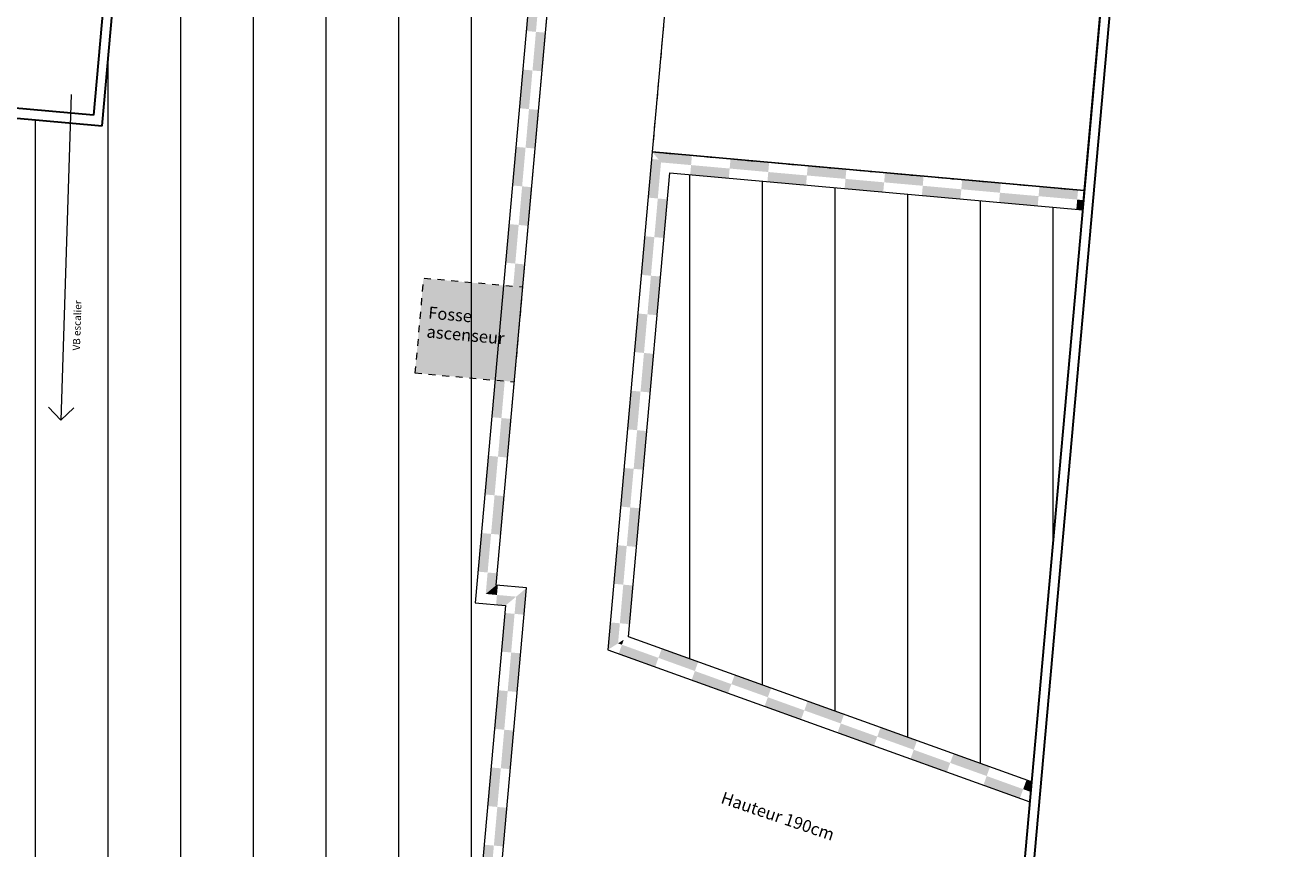
# Model space of a CAD drawing. Units: millimetres. Extents: x -787668 to -610314, y 8060771 to 8278051.
# Drawn here: x -766867 to -740754, y 8152256 to 8169245 of the extents above; entities that cross this region are included whole.
import ezdxf
from ezdxf.enums import TextEntityAlignment as Align

# ---------------------------------------------------------------- set-up
doc = ezdxf.new("R2010")
doc.units = ezdxf.units.MM
doc.header["$MEASUREMENT"] = 0
doc.linetypes.add('Traits', pattern=[282.222223, 141.111112, -141.111112])
for name, color, linetype in [('00 ELEMENTS 2D.CBA', 7, 'Continuous'), ('00 MURS.CBA', 7, 'Continuous'), ('00 ZONES .CBA', 7, 'Continuous')]:
    doc.layers.add(name, color=color, linetype=linetype)
for name, color, linetype, lineweight in [('00 ELEMENTS 2D.CBA_Stylo_No__18', 1, 'Continuous', 5), ('00 HACHURES.CBA_Stylo_No__9', 7, 'Continuous', 5), ('00 MURS.CBA_Stylo_No__10', 7, 'Continuous', 30), ('00 MURS.CBA_Stylo_No__9', 7, 'Continuous', 5), ('00 TEXTES.CBA_Stylo_No__18', 1, 'Continuous', 5), ('00 TEXTES.CBA_Stylo_No__9', 7, 'Continuous', 5), ('00 TRAITS.CBA_Stylo_No__9', 7, 'Continuous', 5), ('00 ZONES .CBA_Stylo_No__4', 7, 'Continuous', 5), ('Marques de Zone ARCHICAD_Stylo_No__1', 7, 'Continuous', 13)]:
    doc.layers.add(name, color=color, linetype=linetype, lineweight=lineweight)
for name, color, linetype, lineweight, true_color in [('00 MURS.CBA_Stylo_No__251', 7, 'Continuous', 13, 0x6d6d6d), ('00 MURS.CBA_Stylo_No__27', 7, 'Continuous', 13, 0x7d1341), ('0_Stylo_No__60', 7, 'Continuous', 100, 0xfbad27)]:
    doc.layers.add(name, color=color, linetype=linetype, lineweight=lineweight, true_color=true_color)
doc.styles.add('STYLE_GENERE_1', font='arial.ttf')
doc.linetypes.add('Gd Zigzag', pattern='A,0,[2,17-1799 EVREUX 121119 plan VS1.Shx,S=2.239859,R=0,X=0,Y=0],-282.222223,0', length=282.222223)
doc.linetypes.add('Talus', pattern='A,0,[3,17-1799 EVREUX 121119 plan VS1.Shx,S=7.936508,R=0,X=0,Y=-0.5],-500,0', length=500)
pattern_1 = [(90, (-673657.4, 8111925.3), (-1500, 0), [])]

# ---------------------------------------------------------------- blocks, each defined once
blk = doc.blocks.new('_VS_4', base_point=(-750457, 8171239))
at = {"layer": '00 ZONES .CBA_Stylo_No__4', "color": 7, "linetype": 'Traits', "lineweight": 5}
for p, q in [((-753145, 8175416), (-753930, 8166633)), ((-744229, 8174603), (-753145, 8175416)), ((-745013, 8165836), (-744229, 8174603)), ((-753930, 8166633), (-745013, 8165836))]:
    blk.add_line(p, q, dxfattribs=at)
at = {"layer": 'Marques de Zone ARCHICAD_Stylo_No__1', "color": 7, "lineweight": 13, "style": 'STYLE_GENERE_1'}
for tag, height, p in [('ROOM_NUMBER', 250, (-750971, 8171637)), ('DUMMY_840', 250, (-750519, 8171760)), ('measuredAreaCode', 150, (-750906, 8171212)), ('DUMMY_841', 150, (-750656, 8171249)), ('DUMMY_842', 150, (-750149, 8171323)), ('DUMMY_843', 100, (-749922, 8171367)), ('stWallCovering', 150, (-750332, 8170998)), ('wallCode', 150, (-750864, 8170921))]:
    blk.add_attdef(tag, text='', height=height, rotation=8.2988, dxfattribs=at).set_placement(p, align=Align.TOP_LEFT)
blk = doc.blocks.new('*X35', base_point=(-673657, 8111925))
at = {"layer": '00 MURS.CBA', "linetype": 'Continuous', "lineweight": 0, "true_color": 0x000000}
for points in [[(-756770, 8157101), (-756570, 8157083), (-756521, 8157637), (-756738, 8157456)], [(-756969, 8157119), (-757040, 8156322), (-756841, 8156304), (-756770, 8157101)], [(-756912, 8155507), (-756713, 8155489), (-756642, 8156286), (-756841, 8156304)], [(-757182, 8154728), (-756983, 8154710), (-756912, 8155507), (-757111, 8155525)], [(-757054, 8153914), (-756855, 8153896), (-756784, 8154693), (-756983, 8154710)], [(-757325, 8153135), (-757126, 8153117), (-757054, 8153914), (-757254, 8153931)], [(-757197, 8152320), (-756998, 8152302), (-756926, 8153099), (-757126, 8153117)], [(-757467, 8151541), (-757268, 8151523), (-757197, 8152320), (-757396, 8152338)], [(-757339, 8150726), (-757140, 8150708), (-757069, 8151505), (-757268, 8151523)], [(-757610, 8149947), (-757410, 8149929), (-757339, 8150726), (-757538, 8150744)], [(-757482, 8149133), (-757282, 8149115), (-757211, 8149912), (-757410, 8149929)], [(-757752, 8148354), (-757553, 8148336), (-757482, 8149133), (-757681, 8149150)], [(-757603, 8147768), (-757404, 8147750), (-757353, 8148318), (-757553, 8148336)]]:
    blk.add_hatch(color=18, dxfattribs=at).paths.add_polyline_path(points)
blk = doc.blocks.new('Mur_17', base_point=(-757404, 8147750))
at = {"layer": '00 MURS.CBA_Stylo_No__10', "color": 7, "linetype": 'Continuous', "lineweight": 30}
blk.add_line((-757404, 8147750), (-757803, 8147786), dxfattribs=at)
at = {"layer": '00 MURS.CBA_Stylo_No__10', "color": 7, "linetype": 'Continuous', "lineweight": 30, "flags": 128}
blk.add_lwpolyline([(-757422, 8147551), (-757404, 8147750)], dxfattribs=at)
at = {"layer": '00 MURS.CBA_Stylo_No__27', "color": 236, "linetype": 'Continuous', "lineweight": 13, "true_color": 0x7d1341, "flags": 128}
for points in [[(-757404, 8147750), (-756521, 8157637)], [(-756955, 8157275), (-757803, 8147786)]]:
    blk.add_lwpolyline(points, dxfattribs=at)
at = {"layer": '00 MURS.CBA', "color": 236, "lineweight": 13, "true_color": 0x7d1341}
blk.add_blockref('*X35', (-673657, 8111925), dxfattribs=at)
blk = doc.blocks.new('Mur_22', base_point=(-760254, 8225683))
at = {"layer": '00 MURS.CBA_Stylo_No__10', "color": 7, "linetype": 'Continuous', "lineweight": 30, "flags": 128}
for points in [[(-762033, 8205774), (-765461, 8167390)], [(-765280, 8167173), (-761833, 8205757)]]:
    blk.add_lwpolyline(points, dxfattribs=at)
blk = doc.blocks.new('Mur_23', base_point=(-765461, 8167390))
at = {"layer": '00 MURS.CBA_Stylo_No__10', "color": 7, "linetype": 'Continuous', "lineweight": 30, "flags": 128}
for points in [[(-765461, 8167390), (-777540, 8168469)], [(-777297, 8168247), (-765280, 8167173)]]:
    blk.add_lwpolyline(points, dxfattribs=at)
blk = doc.blocks.new('*X76', base_point=(-673657, 8111925))
at = {"layer": '00 MURS.CBA', "linetype": 'Continuous', "lineweight": 0, "true_color": 0x000000}
for points in [[(-753909, 8166609), (-753749, 8166416), (-753128, 8166361), (-753111, 8166560), (-753907, 8166631)], [(-752314, 8166489), (-752332, 8166290), (-751535, 8166218), (-751517, 8166418)], [(-753146, 8166162), (-752349, 8166090), (-752332, 8166290), (-753128, 8166361)], [(-751535, 8166218), (-751553, 8166019), (-750756, 8165948), (-750738, 8166147)], [(-750720, 8166346), (-750738, 8166147), (-749941, 8166076), (-749923, 8166275)], [(-749126, 8166204), (-749144, 8166005), (-748347, 8165934), (-748330, 8166133)], [(-749941, 8166076), (-749959, 8165877), (-749162, 8165806), (-749144, 8166005)], [(-748347, 8165934), (-748365, 8165734), (-747568, 8165663), (-747551, 8165862)], [(-747533, 8166062), (-747551, 8165862), (-746754, 8165791), (-746736, 8165990)], [(-746754, 8165791), (-746772, 8165592), (-745975, 8165521), (-745957, 8165720)], [(-745939, 8165919), (-745957, 8165720), (-745160, 8165649), (-745142, 8165848)], [(-745178, 8165450), (-745048, 8165438), (-745030, 8165637), (-745160, 8165649)]]:
    blk.add_hatch(color=18, dxfattribs=at).paths.add_polyline_path(points)
blk = doc.blocks.new('Mur_48', base_point=(-753966, 8166235))
at = {"layer": '00 MURS.CBA_Stylo_No__27', "color": 236, "linetype": 'Continuous', "lineweight": 13, "true_color": 0x7d1341, "flags": 128}
for points in [[(-745013, 8165836), (-753930, 8166633)], [(-753567, 8166199), (-745048, 8165438)], [(-745048, 8165438), (-745013, 8165836)]]:
    blk.add_lwpolyline(points, dxfattribs=at)
at = {"layer": '00 MURS.CBA', "color": 236, "lineweight": 13, "true_color": 0x7d1341}
blk.add_blockref('*X76', (-673657, 8111925), dxfattribs=at)
blk = doc.blocks.new('*X82', base_point=(-673657, 8111925))
at = {"layer": '00 MURS.CBA', "linetype": 'Continuous', "lineweight": 0, "true_color": 0x000000}
for points in [[(-754014, 8165690), (-753815, 8165672), (-753749, 8166416), (-753797, 8166474), (-753943, 8166487)], [(-753616, 8165654), (-753815, 8165672), (-753886, 8164875), (-753687, 8164857)], [(-753886, 8164875), (-754085, 8164893), (-754157, 8164096), (-753957, 8164078)], [(-753758, 8164061), (-753957, 8164078), (-754029, 8163281), (-753829, 8163264)], [(-754029, 8163281), (-754228, 8163299), (-754299, 8162502), (-754100, 8162485)], [(-753901, 8162467), (-754100, 8162485), (-754171, 8161688), (-753972, 8161670)], [(-754171, 8161688), (-754370, 8161706), (-754441, 8160909), (-754242, 8160891)], [(-754043, 8160873), (-754242, 8160891), (-754313, 8160094), (-754114, 8160076)], [(-754313, 8160094), (-754513, 8160112), (-754584, 8159315), (-754385, 8159297)], [(-754185, 8159280), (-754385, 8159297), (-754456, 8158501), (-754257, 8158483)], [(-754456, 8158501), (-754655, 8158518), (-754726, 8157722), (-754527, 8157704)], [(-754598, 8156907), (-754399, 8156889), (-754328, 8157686), (-754527, 8157704)], [(-754797, 8156925), (-754848, 8156358), (-754635, 8156493), (-754598, 8156907)]]:
    blk.add_hatch(color=18, dxfattribs=at).paths.add_polyline_path(points)
blk = doc.blocks.new('Mur_51', base_point=(-753966, 8166235))
at = {"layer": '00 MURS.CBA_Stylo_No__27', "color": 236, "linetype": 'Continuous', "lineweight": 13, "true_color": 0x7d1341, "flags": 128}
for points in [[(-753930, 8166633), (-754848, 8156358)], [(-754422, 8156629), (-753567, 8166199)]]:
    blk.add_lwpolyline(points, dxfattribs=at)
at = {"layer": '00 MURS.CBA', "color": 236, "lineweight": 13, "true_color": 0x7d1341}
blk.add_blockref('*X82', (-673657, 8111925), dxfattribs=at)
blk = doc.blocks.new('Mur_52', base_point=(-746775, 8143864))
at = {"layer": '00 MURS.CBA_Stylo_No__10', "color": 7, "linetype": 'Continuous', "lineweight": 30, "flags": 128}
for points in [[(-746069, 8151764), (-740754, 8211256)], [(-740971, 8211074), (-746268, 8151781)]]:
    blk.add_lwpolyline(points, dxfattribs=at)
blk = doc.blocks.new('*X90', base_point=(-673657, 8111925))
at = {"layer": '00 MURS.CBA', "linetype": 'Continuous', "lineweight": 0, "true_color": 0x000000}
for points in [[(-754635, 8156493), (-754554, 8156464), (-754516, 8156569)], [(-754622, 8156276), (-753869, 8156005), (-753801, 8156193), (-754554, 8156464)], [(-753801, 8156193), (-753049, 8155922), (-752981, 8156111), (-753734, 8156381)], [(-752296, 8155651), (-753049, 8155922), (-753116, 8155734), (-752364, 8155463)], [(-751475, 8155569), (-752228, 8155840), (-752296, 8155651), (-751543, 8155381)], [(-750790, 8155110), (-751543, 8155381), (-751611, 8155192), (-750858, 8154921)], [(-749970, 8155027), (-750723, 8155298), (-750790, 8155110), (-750038, 8154839)], [(-749285, 8154568), (-750038, 8154839), (-750105, 8154650), (-749353, 8154380)], [(-748465, 8154485), (-749217, 8154756), (-749285, 8154568), (-748532, 8154297)], [(-747780, 8154026), (-748532, 8154297), (-748600, 8154109), (-747847, 8153838)], [(-746959, 8153943), (-747712, 8154214), (-747780, 8154026), (-747027, 8153755)], [(-747095, 8153567), (-746342, 8153296), (-746274, 8153484), (-747027, 8153755)], [(-746206, 8153672), (-746274, 8153484), (-746121, 8153429), (-746103, 8153635)]]:
    blk.add_hatch(color=18, dxfattribs=at).paths.add_polyline_path(points)
blk = doc.blocks.new('Mur_55', base_point=(-745908, 8153565))
at = {"layer": '00 MURS.CBA_Stylo_No__27', "color": 236, "linetype": 'Continuous', "lineweight": 13, "true_color": 0x7d1341, "flags": 128}
for points in [[(-746103, 8153635), (-754422, 8156629)], [(-754848, 8156358), (-746140, 8153223)], [(-746140, 8153223), (-746103, 8153635)]]:
    blk.add_lwpolyline(points, dxfattribs=at)
at = {"layer": '00 MURS.CBA', "color": 236, "lineweight": 13, "true_color": 0x7d1341}
blk.add_blockref('*X90', (-673657, 8111925), dxfattribs=at)
blk = doc.blocks.new('*X99', base_point=(-673657, 8111925))
at = {"layer": '00 MURS.CBA', "linetype": 'Continuous', "lineweight": 0, "true_color": 0x000000}
for points in [[(-755404, 8179468), (-755204, 8179450), (-755160, 8179953), (-755377, 8179772)], [(-755603, 8179486), (-755674, 8178689), (-755475, 8178671), (-755404, 8179468)], [(-755546, 8177874), (-755347, 8177857), (-755276, 8178653), (-755475, 8178671)], [(-755816, 8177095), (-755617, 8177078), (-755546, 8177874), (-755745, 8177892)], [(-755688, 8176281), (-755489, 8176263), (-755418, 8177060), (-755617, 8177078)], [(-755959, 8175502), (-755760, 8175484), (-755688, 8176281), (-755888, 8176299)], [(-755831, 8174687), (-755632, 8174669), (-755560, 8175466), (-755760, 8175484)], [(-756101, 8173908), (-755902, 8173890), (-755831, 8174687), (-756030, 8174705)], [(-755973, 8173093), (-755774, 8173076), (-755703, 8173872), (-755902, 8173890)], [(-756244, 8172314), (-756044, 8172297), (-755973, 8173093), (-756172, 8173111)], [(-756116, 8171500), (-755916, 8171482), (-755845, 8172279), (-756044, 8172297)], [(-756386, 8170721), (-756187, 8170703), (-756116, 8171500), (-756315, 8171518)], [(-756258, 8169906), (-756059, 8169888), (-755988, 8170685), (-756187, 8170703)], [(-756528, 8169127), (-756329, 8169109), (-756258, 8169906), (-756457, 8169924)], [(-756400, 8168313), (-756201, 8168295), (-756130, 8169092), (-756329, 8169109)], [(-756671, 8167533), (-756472, 8167516), (-756400, 8168313), (-756600, 8168330)], [(-756543, 8166719), (-756344, 8166701), (-756272, 8167498), (-756472, 8167516)], [(-756813, 8165940), (-756614, 8165922), (-756543, 8166719), (-756742, 8166737)], [(-756685, 8165125), (-756486, 8165107), (-756415, 8165904), (-756614, 8165922)], [(-756956, 8164346), (-756756, 8164328), (-756685, 8165125), (-756884, 8165143)], [(-756828, 8163532), (-756628, 8163514), (-756557, 8164311), (-756756, 8164328)], [(-757098, 8162753), (-756899, 8162735), (-756828, 8163532), (-757027, 8163549)], [(-756970, 8161938), (-756771, 8161920), (-756700, 8162717), (-756899, 8162735)], [(-757240, 8161159), (-757041, 8161141), (-756970, 8161938), (-757169, 8161956)], [(-757112, 8160344), (-756913, 8160326), (-756842, 8161123), (-757041, 8161141)], [(-757383, 8159565), (-757183, 8159547), (-757112, 8160344), (-757311, 8160362)], [(-757255, 8158751), (-757055, 8158733), (-756984, 8159530), (-757183, 8159547)], [(-757525, 8157972), (-757326, 8157954), (-757255, 8158751), (-757454, 8158768)], [(-757365, 8157512), (-757148, 8157693), (-757127, 8157936), (-757326, 8157954)]]:
    blk.add_hatch(color=18, dxfattribs=at).paths.add_polyline_path(points)
blk = doc.blocks.new('Mur_60', base_point=(-757148, 8157693))
at = {"layer": '00 MURS.CBA_Stylo_No__27', "color": 236, "linetype": 'Continuous', "lineweight": 13, "true_color": 0x7d1341, "flags": 128}
for points in [[(-757148, 8157693), (-755160, 8179953)], [(-755594, 8179590), (-757582, 8157331)]]:
    blk.add_lwpolyline(points, dxfattribs=at)
at = {"layer": '00 MURS.CBA', "color": 236, "lineweight": 13, "true_color": 0x7d1341}
blk.add_blockref('*X99', (-673657, 8111925), dxfattribs=at)
blk = doc.blocks.new('*X101', base_point=(-673657, 8111925))
at = {"layer": '00 MURS.CBA', "linetype": 'Continuous', "lineweight": 0, "true_color": 0x000000}
for points in [[(-757148, 8157693), (-757365, 8157512), (-757134, 8157491), (-757116, 8157691)], [(-757151, 8157292), (-756955, 8157275), (-756738, 8157456), (-757134, 8157491)]]:
    blk.add_hatch(color=18, dxfattribs=at).paths.add_polyline_path(points)
blk = doc.blocks.new('Mur_61', base_point=(-756521, 8157637))
at = {"layer": '00 MURS.CBA_Stylo_No__27', "color": 236, "linetype": 'Continuous', "lineweight": 13, "true_color": 0x7d1341, "flags": 128}
for points in [[(-756521, 8157637), (-757148, 8157693)], [(-757582, 8157331), (-756955, 8157275)]]:
    blk.add_lwpolyline(points, dxfattribs=at)
at = {"layer": '00 MURS.CBA', "color": 236, "lineweight": 13, "true_color": 0x7d1341}
blk.add_blockref('*X101', (-673657, 8111925), dxfattribs=at)
blk = doc.blocks.new('Polyligne_2', base_point=(-765920, 8167816))
at = {"layer": '00 ELEMENTS 2D.CBA_Stylo_No__18', "color": 1, "linetype": 'Continuous', "lineweight": 5}
for q in [(-766389, 8161368), (-765866, 8161351)]:
    blk.add_line((-766136, 8161098), q, dxfattribs=at)
at = {"layer": '00 ELEMENTS 2D.CBA_Stylo_No__18', "color": 1, "linetype": 'Gd Zigzag', "lineweight": 5, "flags": 128}
blk.add_lwpolyline([(-765920, 8167816), (-766136, 8161098)], dxfattribs=at)

msp = doc.modelspace()

# ---------------------------------------------------------------- hatches: boundary and pattern name
at = {"layer": '00 HACHURES.CBA_Stylo_No__9', "linetype": 'Continuous', "lineweight": 5}
h = msp.add_hatch(dxfattribs=at)
h.set_pattern_fill('LAMBRISSAGE_VERTICAL_150', style=0, pattern_type=2)
h.set_pattern_definition(pattern_1)
h.paths.add_polyline_path([(-765280, 8167173.2), (-764102.9, 8180350.5), (-755593.5, 8179590.2), (-757582.3, 8157330.7), (-756954.8, 8157274.6), (-757802.6, 8147785.8), (-766319.9, 8148546.8), (-765332.1, 8142998.2), (-772727.5, 8142580.6), (-777296.8, 8168246.8)])
h = msp.add_hatch(dxfattribs=at)
h.set_pattern_fill('LAMBRISSAGE_VERTICAL_150', style=0, pattern_type=2)
h.set_pattern_definition(pattern_1)
h.paths.add_polyline_path([(-753567.2, 8166199.1), (-745048.1, 8165438), (-746102.7, 8153634.9), (-754422.2, 8156629.3)])
at = {"layer": '00 MURS.CBA_Stylo_No__251', "linetype": 'Continuous', "lineweight": 0, "true_color": 0x1b1b1b}
msp.add_hatch(color=250, dxfattribs=at).paths.add_polyline_path([(-758825.4, 8162071.3), (-756773.6, 8161887.9), (-756599.2, 8163839.7), (-758651, 8164023)])

# ---------------------------------------------------------------- linework, layer by layer
at = {"layer": '00 HACHURES.CBA_Stylo_No__9', "color": 7, "linetype": 'Continuous', "lineweight": 5, "flags": 128}
for points in [[(-765280, 8167173.2), (-764102.9, 8180350.5), (-755593.5, 8179590.2), (-757582.3, 8157330.7), (-756954.8, 8157274.6), (-757802.6, 8147785.8), (-766319.9, 8148546.8), (-765332.1, 8142998.2), (-772727.5, 8142580.6), (-777296.8, 8168246.8)], [(-753567.2, 8166199.1), (-745048.1, 8165438), (-746102.7, 8153634.9), (-754422.2, 8156629.3)]]:
    msp.add_lwpolyline(points, close=True, dxfattribs=at)
at = {"layer": '00 MURS.CBA_Stylo_No__9', "color": 7, "linetype": 'Traits', "lineweight": 5, "flags": 128}
msp.add_lwpolyline([(-758825.4, 8162071.3), (-756773.6, 8161887.9), (-756599.2, 8163839.7), (-758651, 8164023)], close=True, dxfattribs=at)
at = {"layer": '00 TRAITS.CBA_Stylo_No__9', "color": 7, "linetype": 'Talus', "lineweight": 5, "flags": 128}
for points in [[(-757404.2, 8147750.2), (-756520.8, 8157637.4), (-757148.3, 8157693.5), (-755159.5, 8179953), (-764067.3, 8180748.9)], [(-745012.5, 8165836.4), (-753930, 8166633.1), (-754848.1, 8156357.5), (-746139.5, 8153223)]]:
    msp.add_lwpolyline(points, dxfattribs=at)
at = {"layer": '00 ZONES .CBA', "color": 254, "linetype": 'Continuous', "lineweight": 0, "true_color": 0xfad3da, "flags": 128}
msp.add_lwpolyline([(-753930, 8166633.1), (-745012.5, 8165836.4), (-744229.2, 8174603.5), (-753145.3, 8175416.2)], close=True, dxfattribs=at)

# ---------------------------------------------------------------- block references
at = {"layer": '00 ELEMENTS 2D.CBA', "color": 1, "linetype": 'Gd Zigzag', "lineweight": 5}
msp.add_blockref('Polyligne_2', (-765920.3, 8167815.9), dxfattribs=at)
at = {"layer": '00 MURS.CBA', "color": 236, "lineweight": 13, "true_color": 0x7d1341}
for name, p in [('Mur_22', (-760254.1, 8225683.3)), ('Mur_52', (-746774.9, 8143864.3)), ('Mur_60', (-757148.3, 8157693.5)), ('Mur_23', (-765461.4, 8167390.2)), ('Mur_51', (-753965.6, 8166234.7)), ('Mur_48', (-753965.6, 8166234.7)), ('Mur_17', (-757404.2, 8147750.2)), ('Mur_61', (-756520.8, 8157637.4)), ('Mur_55', (-745908.2, 8153564.9))]:
    msp.add_blockref(name, p, dxfattribs=at)
at = {"layer": '00 ZONES .CBA', "color": 7, "linetype": 'Continuous', "lineweight": 13}
msp.add_blockref('_VS_4', (-750457.4, 8171239.2), dxfattribs=at).add_auto_attribs({'ROOM_NUMBER': 'VS', 'wallCode': 'HSP: ', 'stWallCovering': '190cm', 'measuredAreaCode': 'S: ', 'DUMMY_841': '78,90', 'DUMMY_842': ' m', 'DUMMY_843': '2'})

# ---------------------------------------------------------------- texts
at = {"layer": '00 TEXTES.CBA_Stylo_No__18', "color": 1, "linetype": 'Continuous', "lineweight": 5, "insert": (-765739.9, 8162533.5), "char_height": 150, "attachment_point": 7, "rotation": 88.16101, "style": 'STYLE_GENERE_1'}
msp.add_mtext('\\A1;VB escalier', dxfattribs=at)
at = {"layer": '00 TEXTES.CBA_Stylo_No__9', "color": 7, "linetype": 'Continuous', "lineweight": 5, "insert": (-752451.7, 8153439.7), "char_height": 250, "attachment_point": 1, "rotation": 341.19544, "style": 'STYLE_GENERE_1'}
msp.add_mtext('\\A1;Hauteur 190cm', dxfattribs=at)
at = {"layer": '0_Stylo_No__60', "color": 40, "linetype": 'Continuous', "lineweight": 100, "true_color": 0xfbad27, "insert": (-758566.2, 8163123.8), "char_height": 250, "width": 2235.196, "attachment_point": 4, "rotation": 354.89435, "line_spacing_factor": 0.942728, "style": 'STYLE_GENERE_1'}
msp.add_mtext('\\A1;Fosse ascenseur', dxfattribs=at)

doc.saveas('drawing.dxf')
